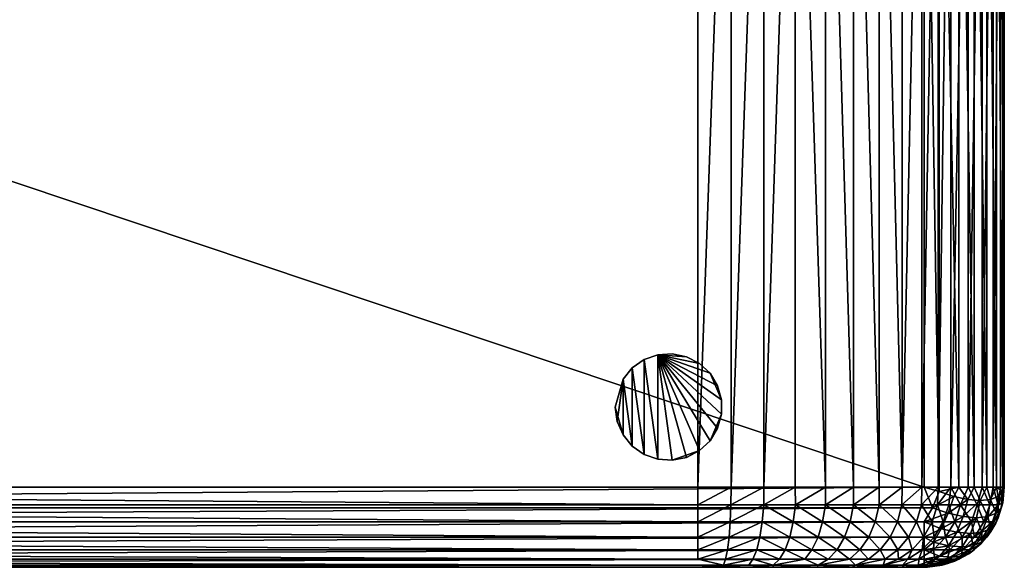
# Model space of a CAD drawing. Units: inches. Extents: x -219 to 218, y -206 to 164.
# Drawn here: x 159 to 178, y -163 to -153 of the extents above; entities that cross this region are included whole.
import ezdxf

# ---------------------------------------------------------------- set-up
doc = ezdxf.new("R2010")
doc.units = ezdxf.units.IN
doc.header["$MEASUREMENT"] = 0
doc.layers.add('SEAT-GLIDE', color=5, linetype='Continuous')
doc.layers.add('SEAT-SEAT', color=5, linetype='Continuous')

# ---------------------------------------------------------------- blocks, each defined once
blk = doc.blocks.new('6100091061_0T')
at = {"layer": 'SEAT-GLIDE'}
mesh = blk.add_polyface(dxfattribs=at)
corners = [(-6.362, -20.876, 0.5), (-8.229, -21.132), (-6.619, -22.112), (-7.881, -22.112, 0.5), (-7.981, -20.653, 0.5), (-6.73, -20.482), (-6.252, -21.404), (-7.25, -20.336, 0.5), (-8.067, -21.913), (-6.433, -21.913, 0.5), (-7.77, -20.482), (-8.248, -21.404, 0.5), (-7.386, -22.327), (-7.114, -22.327, 0.5), (-7.25, -20.336), (-6.252, -21.404, 0.5), (-6.362, -20.876), (-6.73, -20.482, 0.5), (-6.619, -22.112, 0.5), (-7.881, -22.112), (-8.067, -21.913, 0.5), (-6.433, -21.913), (-7.981, -20.653), (-8.248, -21.404), (-7.77, -20.482, 0.5), (-7.114, -22.327), (-7.386, -22.327, 0.5), (-8.229, -21.132, 0.5), (-6.519, -20.653), (-6.519, -20.653, 0.5), (-6.271, -21.132, 0.5), (-6.271, -21.132), (-8.138, -20.876, 0.5), (-8.138, -20.876), (-8.192, -21.671), (-6.308, -21.671, 0.5), (-7.648, -22.253), (-6.852, -22.253, 0.5), (-7.52, -20.373), (-7.52, -20.373, 0.5), (-6.308, -21.671)]
mesh.append_faces([[corners[k] for k in face] for face in [(29, 16, 28), (37, 2, 18), (39, 14, 38), (35, 21, 40), (32, 22, 33), (30, 6, 31), (17, 14, 7), (3, 8, 19), (9, 2, 21), (4, 10, 22), (11, 1, 23), (13, 12, 25), (17, 28, 5), (0, 31, 16), (27, 33, 1), (20, 34, 8), (26, 36, 12), (24, 38, 10), (40, 31, 6), (15, 40, 6)]], dxfattribs={"vtx0": -1})
mesh.append_faces([[corners[k] for k in face] for face in [(11, 34, 20), (17, 4, 29), (19, 31, 36), (23, 31, 34), (22, 28, 33), (25, 31, 2), (3, 36, 26), (0, 27, 30), (21, 31, 40), (8, 31, 19), (2, 31, 21), (10, 5, 22), (1, 31, 23), (12, 31, 25), (29, 32, 0), (33, 16, 1), (34, 31, 8), (36, 31, 12)]], dxfattribs={"vtx0": -1, "vtx1": -1})
mesh.append_faces([[corners[k] for k in face] for face in [(33, 28, 16), (0, 32, 27), (37, 25, 2), (10, 14, 5), (17, 39, 24), (30, 18, 9), (30, 20, 3), (17, 24, 4), (30, 26, 13), (30, 27, 11), (22, 5, 28), (1, 16, 31), (29, 4, 32), (30, 9, 35), (30, 13, 37)]], dxfattribs={"vtx0": -1, "vtx2": -1})
mesh.append_faces([[corners[k] for k in face] for face in [(39, 38, 24), (29, 28, 17), (35, 40, 15), (32, 33, 27), (30, 31, 0), (18, 2, 9), (20, 8, 3), (24, 10, 4), (26, 12, 13), (27, 1, 11), (0, 16, 29), (15, 6, 30), (4, 22, 32), (9, 21, 35), (13, 25, 37), (38, 14, 10), (7, 14, 39), (7, 39, 17)]], dxfattribs={"vtx1": -1})
mesh.append_faces([[corners[k] for k in face] for face in [(11, 20, 30), (37, 18, 30), (3, 26, 30)]], dxfattribs={"vtx1": -1, "vtx2": -1})
mesh.append_faces([[corners[k] for k in face] for face in [(3, 19, 36), (11, 23, 34), (17, 5, 14), (35, 15, 30)]], dxfattribs={"vtx2": -1})
at = {"layer": 'SEAT-SEAT'}
mesh = blk.add_polyface(dxfattribs=at)
corners = [(-10.248, -26.186, 15.061), (-10.25, 26.056, 8.38), (-10.25, -26.056, 8.38), (-10.25, -25.201, 4.381), (-10.25, 25.015, 3.935), (-10.25, -21.885, 2), (-9.138, -26.277, 16.441), (-9.401, 26.125, 16.351), (-9.401, -26.125, 16.351), (-9.923, -21.885, 1.065), (-9.685, 21.885, 0.827), (-9.685, -21.885, 0.827), (-9.685, -26.125, 16.173), (-9.923, 26.125, 15.935), (-9.923, -26.125, 15.935), (-9.685, -22.468, 0.864), (-9.685, -23.047, 0.974), (-9.923, -22.439, 1.099), (-10.25, -25.744, 6.356), (-10.25, 25.744, 6.356), (-9.401, -21.885, 0.649), (-9.084, 21.885, 0.538), (-9.084, -21.885, 0.538), (-10.101, -26.125, 15.651), (-10.212, 26.125, 15.334), (-10.212, -26.125, 15.334), (-10.101, -21.885, 1.349), (-9.923, 21.885, 1.065), (-9.084, -22.502, 0.576), (-9.084, -23.119, 0.694), (-9.401, -22.489, 0.686), (-9.401, 21.885, 0.649), (-9.401, -23.091, 0.801), (-9.685, 26.125, 16.173), (-8.75, -26.125, 16.5), (-9.138, 26.277, 16.441), (-10.101, -22.404, 1.382), (-10.101, -22.917, 1.48), (-10.212, -22.365, 1.696), (-9.923, -22.988, 1.204), (-8.75, 21.885, 0.5), (-8.75, -21.885, 0.5), (-8.75, -22.506, 0.539), (-8.75, -23.118, 0.654), (-10.212, 22.365, 1.696), (-10.101, 26.125, 15.651), (-10.248, 26.186, 15.061), (-10.212, -22.838, 1.787), (-10.25, -23.297, 2.297)]
mesh.append_faces([[corners[k] for k in face] for face in [(6, 7, 8)]], dxfattribs={"vtx0": -1})
mesh.append_faces([[corners[k] for k in face] for face in [(36, 39, 37), (42, 43, 28), (15, 32, 16), (17, 16, 39), (28, 20, 22), (30, 11, 20), (15, 9, 11), (17, 26, 9), (36, 38, 26), (38, 37, 47)]], dxfattribs={"vtx0": -1, "vtx1": -1})
mesh.append_faces([[corners[k] for k in face] for face in [(0, 1, 2), (3, 4, 5), (18, 19, 3), (22, 40, 41), (5, 47, 48), (42, 22, 41), (2, 1, 18)]], dxfattribs={"vtx0": -1, "vtx1": -1, "vtx2": -1})
mesh.append_faces([[corners[k] for k in face] for face in [(9, 10, 11), (12, 13, 14), (20, 21, 22), (23, 24, 25), (26, 27, 9), (11, 31, 20), (8, 33, 12), (34, 35, 6), (5, 44, 38), (14, 45, 23), (25, 46, 0)]], dxfattribs={"vtx0": -1, "vtx2": -1})
mesh.append_faces([[corners[k] for k in face] for face in [(28, 22, 42)]], dxfattribs={"vtx1": -1})
mesh.append_faces([[corners[k] for k in face] for face in [(15, 16, 17), (28, 29, 30), (30, 32, 15), (36, 37, 38), (17, 39, 36), (30, 20, 28), (15, 11, 30), (17, 9, 15), (36, 26, 17), (38, 47, 5)]], dxfattribs={"vtx1": -1, "vtx2": -1})
mesh = blk.add_polyface(dxfattribs=at)
corners = [(8.75, -21.885, 0.5), (-8.75, 21.885, 0.5), (8.75, 21.885, 0.5), (-8.75, 26.125, 16.5), (-8.75, -26.125, 16.5), (8.75, 26.125, 16.5), (10.248, 26.186, 15.061), (10.25, -26.056, 8.38), (10.25, 26.056, 8.38), (-10.248, 26.186, 15.061), (-10.25, 26.056, 8.38), (-10.248, -26.186, 15.061), (-10.25, -21.885, 2), (-10.25, 25.015, 3.935), (-10.25, 22.841, 2.133), (9.923, 21.885, 1.065), (9.685, -21.885, 0.827), (9.685, 21.885, 0.827), (10.25, 25.015, 3.935), (10.25, -22.841, 2.133), (10.25, 22.841, 2.133), (-9.401, -26.125, 16.351), (-9.401, 26.125, 16.351), (-9.685, 26.125, 16.173), (9.401, -26.125, 16.351), (9.401, 26.125, 16.351), (9.138, 26.277, 16.441), (-10.101, -21.885, 1.349), (-10.101, 22.404, 1.382), (-9.923, 21.885, 1.065), (-9.685, -21.885, 0.827), (-9.685, 21.885, 0.827), (-9.401, 21.885, 0.649), (-10.212, -22.365, 1.696), (-9.923, -26.125, 15.935), (-9.923, 26.125, 15.935), (-10.101, 26.125, 15.651), (9.923, -26.125, 15.935), (9.923, 26.125, 15.935), (9.685, 26.125, 16.173), (10.25, 25.744, 6.356), (10.25, -25.201, 4.381), (10.212, 22.365, 1.696), (10.101, -22.404, 1.382), (10.101, 21.885, 1.349), (9.401, 21.885, 0.649), (9.084, -21.885, 0.538), (9.084, 21.885, 0.538), (10.212, -26.125, 15.334), (10.212, 26.125, 15.334), (10.101, 26.125, 15.651), (9.923, -21.885, 1.065), (-10.212, 22.365, 1.696), (-9.401, -21.885, 0.649), (-9.084, 21.885, 0.538), (-10.25, -25.201, 4.381), (-10.25, 25.744, 6.356), (-9.685, -26.125, 16.173), (-10.212, -26.125, 15.334), (-10.212, 26.125, 15.334), (-9.138, 26.277, 16.441), (-9.923, -21.885, 1.065), (9.401, -21.885, 0.649), (9.685, -26.125, 16.173), (9.138, -26.277, 16.441), (-9.084, -21.885, 0.538), (10.101, -26.125, 15.651), (10.248, -26.186, 15.061), (10.212, -22.365, 1.696), (-10.101, -26.125, 15.651), (-9.138, -26.277, 16.441), (-10.25, -25.744, 6.356), (10.25, -25.744, 6.356)]
mesh.append_faces([[corners[k] for k in face] for face in [(9, 10, 11), (3, 60, 4), (6, 49, 67)]], dxfattribs={"vtx0": -1, "vtx1": -1})
mesh.append_faces([[corners[k] for k in face] for face in [(0, 1, 2), (6, 7, 8), (12, 13, 14), (18, 19, 20), (40, 41, 18), (55, 56, 13), (47, 0, 2), (14, 52, 12), (71, 10, 56), (8, 72, 40)]], dxfattribs={"vtx0": -1, "vtx1": -1, "vtx2": -1})
mesh.append_faces([[corners[k] for k in face] for face in [(15, 16, 17), (33, 28, 27), (42, 43, 44), (45, 46, 47), (44, 51, 15), (17, 62, 45), (20, 68, 42)]], dxfattribs={"vtx0": -1, "vtx2": -1})
mesh.append_faces([[corners[k] for k in face] for face in [(3, 4, 5), (21, 22, 23), (27, 28, 29), (30, 31, 32), (34, 35, 36), (37, 38, 39), (48, 49, 50), (33, 52, 28), (53, 32, 54), (57, 23, 35), (58, 59, 9), (61, 29, 31), (63, 39, 25), (64, 26, 5), (65, 54, 1), (66, 50, 38), (69, 36, 59)]], dxfattribs={"vtx1": -1, "vtx2": -1})
mesh.append_faces([[corners[k] for k in face] for face in [(24, 25, 26), (70, 60, 22)]], dxfattribs={"vtx2": -1})
mesh = blk.add_polyface(dxfattribs=at)
corners = [(-8.75, -21.885, 0.5), (-8.75, 21.885, 0.5), (8.75, -21.885, 0.5), (8.75, 26.125, 16.5), (-8.75, -26.125, 16.5), (8.75, -26.125, 16.5), (10.248, 26.186, 15.061), (10.248, -26.186, 15.061), (10.25, -26.056, 8.38), (10.212, 22.365, 1.696), (10.212, -22.365, 1.696), (10.101, -22.404, 1.382), (9.685, -26.125, 16.173), (9.401, 26.125, 16.351), (9.401, -26.125, 16.351), (9.685, 21.885, 0.827), (9.685, -21.885, 0.827), (9.401, -21.885, 0.649), (10.25, 25.015, 3.935), (10.25, -25.201, 4.381), (10.25, -22.841, 2.133), (10.101, -26.125, 15.651), (9.923, 26.125, 15.935), (9.923, -26.125, 15.935), (9.401, -22.489, 0.686), (9.685, -22.468, 0.864), (9.401, -23.091, 0.801), (-8.75, -22.506, 0.539), (8.75, -22.506, 0.539), (8.75, -23.118, 0.654), (9.685, -23.047, 0.974), (9.923, -22.439, 1.099), (9.923, -22.988, 1.204), (10.25, 25.744, 6.356), (10.25, -25.744, 6.356), (10.101, 21.885, 1.349), (9.923, -21.885, 1.065), (9.401, 21.885, 0.649), (9.084, -21.885, 0.538), (9.084, -22.502, 0.576), (9.084, -23.119, 0.694), (9.685, 26.125, 16.173), (10.212, 26.125, 15.334), (10.212, -26.125, 15.334), (9.138, -26.277, 16.441), (9.923, 21.885, 1.065), (9.084, 21.885, 0.538), (10.25, 22.841, 2.133), (10.101, 26.125, 15.651), (9.138, 26.277, 16.441), (10.101, -22.917, 1.48), (10.25, 26.056, 8.38)]
mesh.append_faces([[corners[k] for k in face] for face in [(14, 49, 44)]], dxfattribs={"vtx0": -1})
mesh.append_faces([[corners[k] for k in face] for face in [(3, 4, 5), (24, 25, 26), (31, 11, 32), (39, 24, 40), (25, 31, 30), (39, 29, 28), (38, 17, 39), (11, 10, 50), (17, 16, 24), (16, 36, 25), (36, 11, 31)]], dxfattribs={"vtx0": -1, "vtx1": -1})
mesh.append_faces([[corners[k] for k in face] for face in [(0, 1, 2), (18, 19, 20), (33, 34, 19), (20, 10, 47), (2, 28, 0), (38, 28, 2), (51, 8, 34)]], dxfattribs={"vtx0": -1, "vtx1": -1, "vtx2": -1})
mesh.append_faces([[corners[k] for k in face] for face in [(12, 13, 14), (21, 22, 23), (30, 31, 32), (23, 41, 12), (7, 42, 43), (44, 3, 5), (43, 48, 21), (32, 11, 50), (39, 17, 24), (0, 28, 27), (24, 16, 25), (25, 36, 31)]], dxfattribs={"vtx0": -1, "vtx2": -1})
mesh.append_faces([[corners[k] for k in face] for face in [(39, 28, 38)]], dxfattribs={"vtx1": -1})
mesh.append_faces([[corners[k] for k in face] for face in [(6, 7, 8), (9, 10, 11), (15, 16, 17), (27, 28, 29), (35, 11, 36), (37, 17, 38), (45, 36, 16), (46, 38, 2)]], dxfattribs={"vtx1": -1, "vtx2": -1})
mesh = blk.add_polyface(dxfattribs=at)
corners = [(-9.685, -24.136, 1.405), (-9.401, -24.222, 1.249), (-9.685, -24.631, 1.72), (-10.101, -24.325, 2.142), (-9.923, -24.022, 1.613), (-9.923, -24.492, 1.912), (-8.75, -23.118, 0.654), (8.75, -23.71, 0.845), (-8.75, -23.71, 0.845), (-9.401, -23.091, 0.801), (-9.084, -23.119, 0.694), (-9.401, -23.671, 0.989), (-10.101, -23.413, 1.641), (-9.923, -23.518, 1.376), (-10.101, -23.885, 1.863), (-10.212, -23.296, 1.935), (-10.212, -22.838, 1.787), (-10.101, -22.917, 1.48), (-10.25, -23.297, 2.297), (-10.212, -24.138, 2.398), (-10.25, -24.118, 2.805), (-9.401, -22.489, 0.686), (-9.923, -22.988, 1.204), (-9.685, -23.047, 0.974), (-9.084, -23.712, 0.886), (-9.685, -23.605, 1.155), (-9.084, -24.276, 1.151), (-8.75, -24.274, 1.108), (-10.212, -24.839, 3.056), (-9.084, -22.502, 0.576), (-10.25, -21.885, 2), (-10.25, -24.769, 3.518), (-10.25, -25.201, 4.381)]
mesh.append_faces([[corners[k] for k in face] for face in [(29, 6, 10)]], dxfattribs={"vtx0": -1})
mesh.append_faces([[corners[k] for k in face] for face in [(0, 1, 2), (9, 10, 11), (12, 13, 14), (21, 10, 9), (22, 23, 13), (4, 0, 5), (11, 24, 1), (23, 9, 25), (25, 11, 0), (13, 25, 4), (14, 4, 3), (12, 15, 17), (17, 22, 12)]], dxfattribs={"vtx0": -1, "vtx1": -1})
mesh.append_faces([[corners[k] for k in face] for face in [(18, 19, 20), (18, 20, 30), (27, 24, 8), (30, 20, 31), (30, 31, 32)]], dxfattribs={"vtx0": -1, "vtx1": -1, "vtx2": -1})
mesh.append_faces([[corners[k] for k in face] for face in [(3, 4, 5), (6, 7, 8), (15, 12, 14), (12, 22, 13), (11, 10, 24), (25, 9, 11), (13, 23, 25), (1, 24, 26), (20, 19, 28), (18, 16, 15), (0, 11, 1), (18, 15, 19), (4, 25, 0), (14, 13, 4), (27, 26, 24), (8, 10, 6), (8, 24, 10), (19, 14, 3)]], dxfattribs={"vtx0": -1, "vtx2": -1})
mesh.append_faces([[corners[k] for k in face] for face in [(15, 16, 17), (8, 7, 27), (19, 15, 14)]], dxfattribs={"vtx1": -1, "vtx2": -1})
mesh = blk.add_polyface(dxfattribs=at)
corners = [(-8.75, -24.274, 1.108), (8.75, -23.71, 0.845), (8.75, -24.274, 1.108), (9.685, -23.605, 1.155), (9.923, -23.518, 1.376), (9.685, -24.136, 1.405), (9.923, -24.492, 1.912), (10.101, -23.885, 1.863), (10.101, -24.325, 2.142), (10.212, -23.732, 2.14), (9.084, -24.276, 1.151), (9.401, -23.671, 0.989), (9.401, -24.222, 1.249), (9.084, -23.119, 0.694), (9.401, -22.489, 0.686), (9.401, -23.091, 0.801), (9.084, -23.712, 0.886), (10.101, -22.917, 1.48), (10.212, -23.296, 1.935), (10.101, -23.413, 1.641), (10.25, -24.118, 2.805), (10.212, -24.509, 2.705), (9.923, -24.022, 1.613), (-8.75, -22.506, 0.539), (8.75, -23.118, 0.654), (-8.75, -23.118, 0.654), (9.685, -22.468, 0.864), (9.685, -23.047, 0.974), (10.25, -22.841, 2.133), (10.212, -22.365, 1.696), (9.923, -22.988, 1.204), (9.685, -24.631, 1.72), (9.084, -22.502, 0.576), (10.25, -24.769, 3.518)]
mesh.append_faces([[corners[k] for k in face] for face in [(0, 1, 2), (3, 4, 5), (7, 9, 8), (16, 11, 10), (17, 18, 19), (9, 20, 21), (11, 3, 12), (13, 15, 16), (4, 19, 22), (29, 28, 18), (15, 27, 11), (27, 30, 3), (5, 22, 31), (16, 1, 13), (30, 17, 4), (22, 7, 6), (13, 1, 24), (10, 2, 16), (19, 18, 7), (18, 28, 9)]], dxfattribs={"vtx0": -1, "vtx1": -1})
mesh.append_faces([[corners[k] for k in face] for face in [(9, 28, 20), (16, 2, 1), (33, 20, 28)]], dxfattribs={"vtx0": -1, "vtx1": -1, "vtx2": -1})
mesh.append_faces([[corners[k] for k in face] for face in [(6, 7, 8), (10, 11, 12), (13, 14, 15), (5, 4, 22), (12, 3, 5), (23, 24, 25), (15, 26, 27), (4, 17, 19), (17, 29, 18), (8, 9, 21), (16, 15, 11), (11, 27, 3), (3, 30, 4), (22, 19, 7), (7, 18, 9)]], dxfattribs={"vtx0": -1, "vtx2": -1})
mesh.append_faces([[corners[k] for k in face] for face in [(13, 24, 32)]], dxfattribs={"vtx1": -1})
mesh.append_faces([[corners[k] for k in face] for face in [(25, 24, 1)]], dxfattribs={"vtx1": -1, "vtx2": -1})
mesh = blk.add_polyface(dxfattribs=at)
corners = [(-10.101, -25.083, 2.854), (-9.923, -25.302, 2.673), (-10.101, -25.39, 3.276), (-9.923, -26.297, 4.742), (-10.101, -26.325, 5.971), (-10.101, -26.024, 4.823), (-9.923, -25.63, 3.123), (-10.212, -26.239, 7.187), (-10.212, -26.016, 6.042), (-10.101, -25.818, 4.173), (-9.923, -25.898, 3.612), (-9.923, -26.087, 4.082), (-10.212, -24.839, 3.056), (-10.212, -24.138, 2.398), (-10.101, -24.726, 2.474), (-9.685, -25.485, 2.521), (-9.685, -26.113, 3.51), (-10.25, -25.201, 4.381), (-10.212, -25.72, 4.913), (-10.25, -25.744, 6.356), (-10.101, -24.325, 2.142), (-9.923, -24.492, 1.912), (-10.101, -25.641, 3.733), (-10.212, -25.354, 3.868), (-10.25, -26.056, 8.38), (-10.212, -26.388, 8.347), (-10.248, -26.186, 15.061), (-9.685, -24.631, 1.72), (-9.923, -24.921, 2.267), (-10.25, -24.769, 3.518), (-9.685, -25.084, 2.094), (-10.174, -26.219, 15.462), (-10.101, -26.125, 15.651), (-10.212, -26.125, 15.334), (-10.25, -24.118, 2.805)]
mesh.append_faces([[corners[k] for k in face] for face in [(0, 1, 2), (4, 8, 5), (1, 15, 6), (20, 21, 14), (21, 27, 28), (28, 30, 1), (14, 28, 0), (2, 6, 22)]], dxfattribs={"vtx0": -1, "vtx1": -1})
mesh.append_faces([[corners[k] for k in face] for face in [(17, 18, 19), (24, 25, 26), (34, 12, 29), (19, 7, 24), (29, 23, 17)]], dxfattribs={"vtx0": -1, "vtx1": -1, "vtx2": -1})
mesh.append_faces([[corners[k] for k in face] for face in [(3, 4, 5), (2, 1, 6), (4, 7, 8), (9, 10, 11), (12, 0, 2), (13, 20, 14), (23, 22, 9), (19, 8, 7), (9, 18, 23), (14, 21, 28), (29, 12, 23), (0, 28, 1), (22, 6, 10), (12, 14, 0), (23, 2, 22), (5, 8, 18), (19, 18, 8), (11, 5, 9)]], dxfattribs={"vtx0": -1, "vtx2": -1})
mesh.append_faces([[corners[k] for k in face] for face in [(31, 32, 33)]], dxfattribs={"vtx1": -1})
mesh.append_faces([[corners[k] for k in face] for face in [(12, 13, 14), (11, 10, 16), (9, 22, 10), (23, 18, 17), (23, 12, 2), (11, 3, 5), (9, 5, 18)]], dxfattribs={"vtx1": -1, "vtx2": -1})
mesh = blk.add_polyface(dxfattribs=at)
corners = [(-8.75, -24.274, 1.108), (8.75, -24.274, 1.108), (-8.75, -24.801, 1.439), (-9.685, -25.83, 2.996), (-9.401, -25.623, 2.408), (-9.401, -25.981, 2.9), (-8.75, -25.283, 1.832), (8.75, -25.283, 1.832), (-8.75, -25.712, 2.283), (-9.084, -25.708, 2.337), (-9.923, -24.492, 1.912), (-9.685, -24.136, 1.405), (-9.685, -24.631, 1.72), (-9.685, -25.485, 2.521), (-9.084, -25.282, 1.883), (-9.401, -24.736, 1.575), (-9.084, -24.276, 1.151), (-9.084, -24.802, 1.485), (-9.401, -24.222, 1.249), (-9.685, -25.084, 2.094), (-9.401, -25.206, 1.963), (-9.923, -24.921, 2.267), (8.75, -26.082, 2.783), (-8.75, -26.082, 2.783), (-9.084, -26.075, 2.841), (-9.923, -25.63, 3.123), (8.75, -24.801, 1.439), (-9.923, -26.087, 4.082), (-9.685, -26.113, 3.51), (-9.685, -26.313, 4.007), (-9.401, -26.275, 3.434), (-9.923, -25.302, 2.673), (-9.923, -25.898, 3.612), (-8.75, -26.387, 3.326), (-8.829, -26.405, 16.472), (8.75, -26.125, 16.5), (-8.75, -26.125, 16.5), (-9.685, -26.125, 16.173), (-9.923, -26.125, 15.935), (-9.783, -26.301, 16.073)]
mesh.append_faces([[corners[k] for k in face] for face in [(37, 38, 39)]], dxfattribs={"vtx0": -1})
mesh.append_faces([[corners[k] for k in face] for face in [(4, 9, 5), (13, 4, 3), (18, 16, 15), (15, 17, 20), (12, 15, 19), (20, 14, 4), (5, 24, 30), (19, 20, 13), (3, 5, 28), (25, 3, 32), (34, 35, 36)]], dxfattribs={"vtx0": -1, "vtx1": -1})
mesh.append_faces([[corners[k] for k in face] for face in [(23, 9, 8), (8, 14, 6), (6, 17, 2), (2, 16, 0), (33, 24, 23)]], dxfattribs={"vtx0": -1, "vtx1": -1, "vtx2": -1})
mesh.append_faces([[corners[k] for k in face] for face in [(3, 4, 5), (10, 11, 12), (4, 14, 9), (15, 16, 17), (19, 15, 20), (21, 12, 19), (8, 22, 23), (5, 9, 24), (25, 13, 3), (20, 17, 14), (27, 28, 29), (12, 18, 15), (13, 20, 4), (28, 5, 30), (31, 19, 13), (32, 3, 28), (8, 9, 14), (6, 14, 17), (2, 17, 16), (23, 24, 9)]], dxfattribs={"vtx0": -1, "vtx2": -1})
mesh.append_faces([[corners[k] for k in face] for face in [(0, 1, 2), (6, 7, 8), (2, 26, 6)]], dxfattribs={"vtx1": -1, "vtx2": -1})
mesh = blk.add_polyface(dxfattribs=at)
corners = [(-8.75, -25.283, 1.832), (8.75, -24.801, 1.439), (8.75, -25.283, 1.832), (9.401, -25.623, 2.408), (9.685, -25.084, 2.094), (9.685, -25.485, 2.521), (-8.75, -26.082, 2.783), (8.75, -26.082, 2.783), (8.75, -26.387, 3.326), (9.401, -25.981, 2.9), (9.084, -24.802, 1.485), (9.401, -24.736, 1.575), (9.084, -25.282, 1.883), (9.401, -26.275, 3.434), (9.685, -25.83, 2.996), (9.685, -26.113, 3.51), (9.923, -24.921, 2.267), (-8.75, -25.712, 2.283), (8.75, -25.712, 2.283), (9.084, -26.075, 2.841), (9.685, -24.631, 1.72), (9.401, -25.206, 1.963), (9.084, -26.375, 3.387), (9.084, -25.708, 2.337), (9.923, -25.63, 3.123), (9.084, -24.276, 1.151), (9.401, -24.222, 1.249), (-8.75, -24.801, 1.439), (8.75, -24.274, 1.108), (9.923, -24.492, 1.912), (9.685, -24.136, 1.405), (9.923, -25.898, 3.612), (9.685, -26.313, 4.007), (9.923, -25.302, 2.673)]
mesh.append_faces([[corners[k] for k in face] for face in [(0, 1, 2), (3, 5, 9), (10, 11, 12), (4, 16, 5), (17, 2, 18), (11, 20, 21), (19, 9, 22), (12, 21, 23), (14, 24, 15), (25, 26, 10), (27, 28, 1), (23, 3, 19), (20, 29, 4), (21, 4, 3), (26, 30, 11), (9, 14, 13), (5, 33, 14), (19, 7, 23), (10, 1, 25), (12, 2, 10), (23, 18, 12)]], dxfattribs={"vtx0": -1, "vtx1": -1})
mesh.append_faces([[corners[k] for k in face] for face in [(19, 8, 7), (25, 1, 28), (10, 2, 1), (12, 18, 2), (23, 7, 18)]], dxfattribs={"vtx0": -1, "vtx1": -1, "vtx2": -1})
mesh.append_faces([[corners[k] for k in face] for face in [(3, 4, 5), (13, 14, 15), (19, 3, 9), (12, 11, 21), (21, 20, 4), (23, 21, 3), (10, 26, 11), (22, 9, 13), (31, 32, 15), (11, 30, 20), (9, 5, 14)]], dxfattribs={"vtx0": -1, "vtx2": -1})
mesh.append_faces([[corners[k] for k in face] for face in [(6, 7, 8), (17, 18, 7)]], dxfattribs={"vtx1": -1, "vtx2": -1})
mesh = blk.add_polyface(dxfattribs=at)
corners = [(-9.401, -26.696, 4.624), (-9.685, -26.834, 5.855), (-9.685, -26.524, 4.674), (-10.212, -26.459, 15), (-10.212, -26.388, 8.347), (-10.135, -26.7, 9.391), (-9.923, -26.602, 5.908), (-10.248, -26.186, 15.061), (-9.783, -26.301, 16.073), (-9.923, -26.125, 15.935), (-9.846, -26.582, 15.917), (-10.101, -26.704, 8.316), (-9.685, -26.313, 4.007), (-9.401, -26.275, 3.434), (-9.401, -26.482, 3.949), (-10.062, -26.64, 15.515), (-10.174, -26.219, 15.462), (-10.191, -26.42, 15.295), (-9.685, -26.113, 3.51), (-10.101, -26.776, 15), (-10.042, -26.832, 15.283), (-10.174, -26.587, 15.094), (-10.042, -26.408, 15.707), (-10.101, -26.125, 15.651), (-10.101, -26.325, 5.971), (-9.923, -26.297, 4.742), (-9.867, -26.833, 15.708), (-9.53, -26.445, 16.24), (-9.594, -26.734, 16.08), (-10.212, -26.125, 15.334), (-9.923, -26.833, 7.091), (-10.101, -26.552, 7.136), (-9.401, -26.125, 16.351), (-9.685, -26.125, 16.173), (-10.212, -26.239, 7.187), (-10.25, -26.056, 8.38), (-9.923, -26.087, 4.082)]
mesh.append_faces([[corners[k] for k in face] for face in [(15, 16, 17), (10, 9, 22), (28, 8, 10), (9, 23, 22), (20, 21, 19), (26, 22, 15), (21, 15, 17), (27, 33, 8)]], dxfattribs={"vtx0": -1})
mesh.append_faces([[corners[k] for k in face] for face in [(1, 6, 2), (6, 24, 25), (30, 31, 6), (32, 33, 27), (31, 34, 24), (0, 2, 14)]], dxfattribs={"vtx0": -1, "vtx1": -1})
mesh.append_faces([[corners[k] for k in face] for face in [(7, 17, 29), (3, 17, 7)]], dxfattribs={"vtx0": -1, "vtx1": -1, "vtx2": -1})
mesh.append_faces([[corners[k] for k in face] for face in [(0, 1, 2), (7, 4, 3), (12, 13, 14), (3, 5, 19), (2, 6, 25), (6, 31, 24), (14, 2, 12), (35, 34, 4), (11, 4, 34), (12, 25, 36)]], dxfattribs={"vtx0": -1, "vtx2": -1})
mesh.append_faces([[corners[k] for k in face] for face in [(8, 9, 10), (10, 22, 26), (27, 8, 28), (16, 29, 17)]], dxfattribs={"vtx1": -1})
mesh.append_faces([[corners[k] for k in face] for face in [(3, 4, 5), (11, 5, 4), (12, 18, 13), (20, 15, 21), (15, 22, 16), (31, 11, 34), (12, 2, 25)]], dxfattribs={"vtx1": -1, "vtx2": -1})
mesh.append_faces([[corners[k] for k in face] for face in [(22, 23, 16), (3, 21, 17), (19, 21, 3)]], dxfattribs={"vtx2": -1})
mesh = blk.add_polyface(dxfattribs=at)
corners = [(-9.301, -26.855, 16.189), (-9.594, -26.734, 16.08), (-9.322, -27.106, 15.981), (-9.427, -27.463, 15.016), (-9.324, -27.511, 9.376), (-9.138, -27.566, 15.152), (-9.238, -27.471, 15.448), (-9.53, -27.365, 15.32), (-9.401, -27.243, 7.024), (-9.084, -27.353, 7.006), (-9.084, -27.511, 8.236), (-9.401, -27.008, 5.815), (-9.084, -26.802, 4.592), (-9.084, -27.116, 5.79), (-9.138, -26.277, 16.441), (-9.401, -26.125, 16.351), (-9.238, -26.573, 16.346), (-9.53, -26.445, 16.24), (-9.401, -26.275, 3.434), (-9.084, -26.075, 2.841), (-9.084, -26.375, 3.387), (-9.301, -27.314, 15.73), (-9.042, -27.596, 9.374), (-9.401, -27.401, 8.247), (-8.922, -26.679, 16.383), (-8.999, -27.171, 16.046), (-8.979, -26.939, 16.239), (-9.401, -26.696, 4.624), (-9.401, -26.482, 3.949), (-8.979, -27.364, 15.814), (-9.084, -26.587, 3.914), (-8.829, -27.597, 15.28), (-8.75, -27.625, 15), (-9.594, -27.205, 15.609), (-8.922, -27.508, 15.554), (-9.583, -27.372, 9.378)]
mesh.append_faces([[corners[k] for k in face] for face in [(0, 17, 1), (25, 21, 29), (31, 6, 5), (26, 16, 0), (29, 6, 34), (25, 0, 2), (16, 15, 17)]], dxfattribs={"vtx0": -1})
mesh.append_faces([[corners[k] for k in face] for face in [(5, 4, 22), (11, 13, 8), (27, 12, 11), (22, 4, 10), (3, 35, 4), (4, 35, 23), (28, 30, 27)]], dxfattribs={"vtx0": -1, "vtx1": -1})
mesh.append_faces([[corners[k] for k in face] for face in [(8, 9, 10), (11, 12, 13), (18, 19, 20), (10, 4, 23), (8, 13, 9), (28, 20, 30), (10, 23, 8), (27, 30, 12)]], dxfattribs={"vtx0": -1, "vtx2": -1})
mesh.append_faces([[corners[k] for k in face] for face in [(0, 1, 2), (3, 4, 5), (14, 15, 16), (6, 21, 7), (16, 24, 14), (21, 2, 33), (16, 17, 0), (34, 6, 31)]], dxfattribs={"vtx1": -1})
mesh.append_faces([[corners[k] for k in face] for face in [(28, 18, 20), (5, 22, 32)]], dxfattribs={"vtx1": -1, "vtx2": -1})
mesh.append_faces([[corners[k] for k in face] for face in [(5, 6, 7), (25, 26, 0), (29, 21, 6), (26, 24, 16), (21, 33, 7), (25, 2, 21), (7, 3, 5)]], dxfattribs={"vtx2": -1})
mesh = blk.add_polyface(dxfattribs=at)
corners = [(-8.75, -27.625, 9.373), (8.75, -27.625, 15), (-8.75, -27.625, 15), (-8.75, -26.623, 3.902), (8.75, -26.949, 4.969), (-8.75, -26.949, 4.969), (-8.75, -26.082, 2.783), (8.75, -26.387, 3.326), (-8.75, -26.387, 3.326), (-8.75, -27.298, 15.935), (8.75, -27.06, 16.173), (-8.75, -27.06, 16.173), (-8.829, -27.597, 15.28), (8.75, -27.476, 15.651), (-8.75, -27.476, 15.651), (-8.75, -27.414, 7.152), (8.75, -27.552, 8.26), (-8.75, -27.552, 8.26), (-8.75, -26.776, 16.351), (8.829, -26.405, 16.472), (-8.829, -26.405, 16.472), (-8.999, -27.171, 16.046), (-8.75, -27.213, 6.054), (8.75, -27.414, 7.152), (8.75, -27.298, 15.935), (8.75, -26.623, 3.902), (-8.922, -26.679, 16.383), (-9.138, -26.277, 16.441), (8.75, -26.776, 16.351), (8.75, -27.213, 6.054), (-9.084, -26.802, 4.592), (-9.084, -27.116, 5.79), (-9.084, -26.587, 3.914), (-9.084, -26.375, 3.387), (-9.084, -27.353, 7.006), (-9.084, -27.511, 8.236), (-9.084, -26.075, 2.841), (-8.979, -27.364, 15.814), (-9.042, -27.596, 9.374), (-8.75, -26.125, 16.5), (-8.979, -26.939, 16.239), (8.829, -27.597, 15.28), (-9.138, -27.566, 15.152), (-8.922, -27.508, 15.554)]
mesh.append_faces([[corners[k] for k in face] for face in [(21, 11, 40), (2, 41, 12), (40, 18, 26)]], dxfattribs={"vtx0": -1})
mesh.append_faces([[corners[k] for k in face] for face in [(30, 5, 31), (31, 22, 34), (34, 15, 35), (37, 14, 9), (32, 3, 30), (35, 17, 38)]], dxfattribs={"vtx0": -1, "vtx1": -1})
mesh.append_faces([[corners[k] for k in face] for face in [(0, 1, 2), (3, 4, 5), (15, 16, 17), (21, 9, 11), (22, 23, 15), (8, 25, 3), (17, 16, 0), (5, 29, 22), (30, 3, 5), (31, 5, 22), (34, 22, 15), (3, 33, 8), (38, 17, 0), (2, 38, 0), (35, 15, 17)]], dxfattribs={"vtx0": -1, "vtx1": -1, "vtx2": -1})
mesh.append_faces([[corners[k] for k in face] for face in [(6, 7, 8), (9, 10, 11), (12, 13, 14), (18, 19, 20), (14, 24, 9), (11, 28, 18), (8, 33, 36)]], dxfattribs={"vtx0": -1, "vtx2": -1})
mesh.append_faces([[corners[k] for k in face] for face in [(37, 9, 21), (20, 39, 27), (12, 42, 2), (43, 12, 14), (43, 14, 37), (26, 18, 20)]], dxfattribs={"vtx1": -1})
mesh.append_faces([[corners[k] for k in face] for face in [(32, 33, 3), (40, 11, 18)]], dxfattribs={"vtx1": -1, "vtx2": -1})
mesh.append_faces([[corners[k] for k in face] for face in [(26, 20, 27)]], dxfattribs={"vtx2": -1})
mesh = blk.add_polyface(dxfattribs=at)
corners = [(8.75, -27.625, 9.373), (8.75, -27.625, 15), (-8.75, -27.625, 9.373), (-8.75, -27.414, 7.152), (8.75, -27.414, 7.152), (8.75, -27.552, 8.26), (-8.75, -27.298, 15.935), (8.75, -27.298, 15.935), (8.75, -27.06, 16.173), (8.75, -26.623, 3.902), (8.75, -26.949, 4.969), (-8.75, -26.623, 3.902), (-8.75, -26.776, 16.351), (8.75, -26.776, 16.351), (8.829, -26.405, 16.472), (-8.829, -27.597, 15.28), (8.829, -27.597, 15.28), (8.75, -27.476, 15.651), (8.999, -27.171, 16.046), (-8.75, -26.387, 3.326), (8.75, -26.387, 3.326), (-8.75, -27.213, 6.054), (8.75, -27.213, 6.054), (-8.75, -27.06, 16.173), (8.922, -27.508, 15.554), (9.138, -27.566, 15.152), (-8.75, -27.476, 15.651), (9.084, -26.802, 4.592), (9.084, -27.116, 5.79), (-8.75, -26.949, 4.969), (9.084, -26.375, 3.387), (9.084, -26.587, 3.914), (9.084, -27.511, 8.236), (9.042, -27.596, 9.374), (9.084, -26.075, 2.841), (9.084, -27.353, 7.006), (8.979, -26.939, 16.239), (-8.75, -27.625, 15), (8.979, -27.364, 15.814), (8.922, -26.679, 16.383), (9.138, -26.277, 16.441), (8.75, -26.125, 16.5), (-8.829, -26.405, 16.472)]
mesh.append_faces([[corners[k] for k in face] for face in [(18, 7, 38), (38, 17, 24)]], dxfattribs={"vtx0": -1})
mesh.append_faces([[corners[k] for k in face] for face in [(30, 20, 34), (36, 13, 8)]], dxfattribs={"vtx0": -1, "vtx1": -1})
mesh.append_faces([[corners[k] for k in face] for face in [(0, 1, 2), (3, 4, 5), (9, 10, 11), (18, 8, 7), (21, 22, 4), (2, 5, 0), (29, 10, 22), (9, 27, 10), (4, 32, 5), (30, 9, 20), (10, 28, 22), (22, 35, 4), (0, 33, 1), (5, 33, 0)]], dxfattribs={"vtx0": -1, "vtx1": -1, "vtx2": -1})
mesh.append_faces([[corners[k] for k in face] for face in [(10, 27, 28), (5, 32, 33), (22, 28, 35), (4, 35, 32)]], dxfattribs={"vtx0": -1, "vtx2": -1})
mesh.append_faces([[corners[k] for k in face] for face in [(36, 8, 18), (16, 1, 25), (39, 13, 36), (39, 14, 13), (14, 40, 41), (24, 17, 16)]], dxfattribs={"vtx1": -1})
mesh.append_faces([[corners[k] for k in face] for face in [(6, 7, 8), (12, 13, 14), (15, 16, 17), (19, 20, 9), (23, 8, 13), (26, 17, 7), (30, 31, 9), (1, 16, 37), (38, 7, 17)]], dxfattribs={"vtx1": -1, "vtx2": -1})
mesh.append_faces([[corners[k] for k in face] for face in [(24, 16, 25), (42, 14, 41)]], dxfattribs={"vtx2": -1})
mesh = blk.add_polyface(dxfattribs=at)
corners = [(-9.923, -27.06, 15), (-9.81, -27.186, 9.382), (-9.685, -27.298, 15), (-9.583, -27.372, 9.378), (-9.846, -27.042, 15.457), (-9.867, -26.833, 15.708), (-10.042, -26.832, 15.283), (-10.062, -26.64, 15.515), (-9.594, -27.205, 15.609), (-9.616, -26.991, 15.866), (-9.685, -27.223, 8.265), (-9.923, -26.987, 8.288), (-9.685, -27.067, 7.053), (-9.923, -26.833, 7.091), (-9.685, -26.834, 5.855), (-9.997, -26.959, 9.386), (-9.53, -27.365, 15.32), (-9.783, -27.198, 15.176), (-9.427, -27.463, 15.016), (-10.101, -26.704, 8.316), (-9.322, -27.106, 15.981), (-9.594, -26.734, 16.08), (-9.401, -27.243, 7.024), (-9.401, -27.008, 5.815), (-9.401, -27.401, 8.247), (-10.101, -26.776, 15), (-9.401, -26.696, 4.624), (-9.846, -26.582, 15.917), (-9.923, -26.602, 5.908), (-10.135, -26.7, 9.391), (-10.101, -26.552, 7.136)]
mesh.append_faces([[corners[k] for k in face] for face in [(20, 21, 9), (9, 27, 5)]], dxfattribs={"vtx0": -1})
mesh.append_faces([[corners[k] for k in face] for face in [(3, 1, 10), (12, 13, 14), (22, 12, 23), (23, 14, 26), (16, 2, 18)]], dxfattribs={"vtx0": -1, "vtx1": -1})
mesh.append_faces([[corners[k] for k in face] for face in [(0, 1, 2), (2, 1, 3), (10, 1, 11), (2, 3, 18)]], dxfattribs={"vtx0": -1, "vtx1": -1, "vtx2": -1})
mesh.append_faces([[corners[k] for k in face] for face in [(1, 15, 11), (24, 3, 10), (25, 15, 0), (23, 12, 14), (14, 13, 28), (24, 10, 12), (15, 29, 19), (10, 11, 13), (11, 19, 30)]], dxfattribs={"vtx0": -1, "vtx2": -1})
mesh.append_faces([[corners[k] for k in face] for face in [(4, 5, 6), (8, 9, 4), (16, 8, 17), (17, 4, 0), (21, 27, 9), (17, 2, 16), (17, 0, 2)]], dxfattribs={"vtx1": -1})
mesh.append_faces([[corners[k] for k in face] for face in [(0, 15, 1), (11, 15, 19), (22, 24, 12), (12, 10, 13), (25, 29, 15), (13, 11, 30)]], dxfattribs={"vtx1": -1, "vtx2": -1})
mesh.append_faces([[corners[k] for k in face] for face in [(5, 7, 6), (20, 9, 8), (4, 6, 0), (8, 4, 17), (0, 6, 25), (9, 5, 4)]], dxfattribs={"vtx2": -1})

msp = doc.modelspace()

# ---------------------------------------------------------------- block references
at = {"rotation": 90}
msp.add_blockref('6100091061_0T', (150.314, -152.695), dxfattribs=at)

doc.saveas('drawing.dxf')
